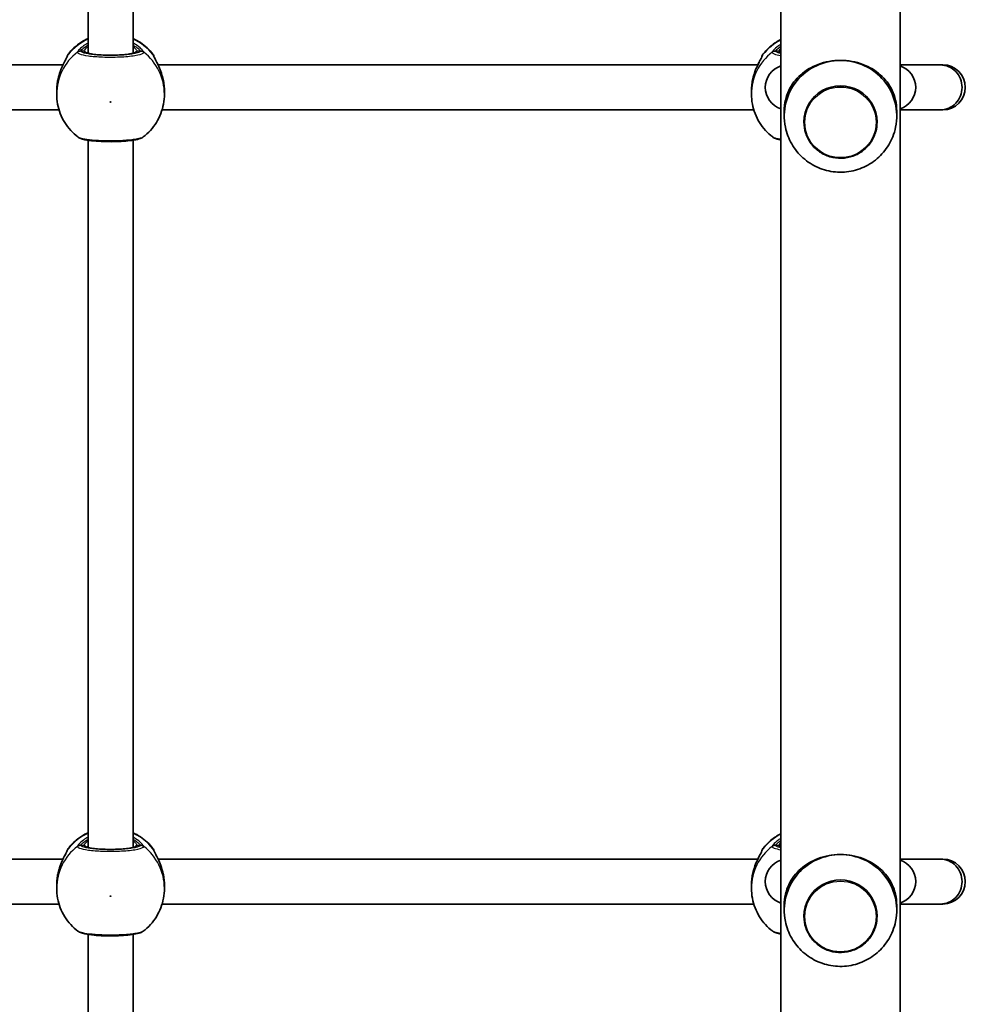
# Model space of a CAD drawing. Units: millimetres. Extents: x -6053 to 6263, y -4598 to 4895.
# Drawn here: x 730 to 1066, y -537 to -187 of the extents above; entities that cross this region are included whole.
import ezdxf

# ---------------------------------------------------------------- set-up
doc = ezdxf.new("R2010")
doc.units = ezdxf.units.MM
doc.layers.add('Widoczne (ISO)', color=7, linetype='Continuous', lineweight=35)
doc.layers.add('Widoczne wąskie (ISO)', color=7, linetype='Continuous', lineweight=25)

msp = doc.modelspace()

# ---------------------------------------------------------------- linework, layer by layer
at = {"layer": 'Widoczne (ISO)'}
for p, q in [((1000.76, -1397.72), (1000.76, 30.12)), ((1043.16, -1353.13), (1043.16, -17.58)), ((754.46, -199.38), (754.46, -49.84)), ((770.46, -199.38), (770.46, -49.84)), ((745.57, -203.49), (532.35, -203.49)), ((992.57, -203.49), (779.35, -203.49)), ((1057.4, -203.49), (1043.16, -203.49)), ((1058.34, -203.49), (1057.4, -203.49)), ((743.31, -213.89), (743.31, -212.89)), ((781.61, -213.89), (781.61, -212.89)), ((990.31, -213.89), (990.31, -212.89)), ((744.15, -219.49), (533.77, -219.49)), ((991.15, -219.49), (780.77, -219.49)), ((1001.96, -221.69), (1001.96, -219.95)), ((1041.96, -221.69), (1041.96, -219.95)), ((1043.16, -219.49), (1057.4, -219.49)), ((1057.4, -219.49), (1058.34, -219.49)), ((1008.96, -223.81), (1008.96, -223.81)), ((1034.96, -223.81), (1034.96, -223.81)), ((754.46, -481.72), (754.46, -230.29)), ((770.46, -481.72), (770.46, -230.29)), ((745.57, -485.84), (532.35, -485.84)), ((992.57, -485.84), (779.35, -485.84)), ((1057.4, -485.84), (1043.16, -485.84)), ((1058.34, -485.84), (1057.4, -485.84)), ((743.31, -496.24), (743.31, -495.24)), ((781.61, -496.24), (781.61, -495.24)), ((990.31, -496.24), (990.31, -495.24)), ((744.15, -501.84), (533.77, -501.84)), ((991.15, -501.84), (780.77, -501.84)), ((1001.96, -504.04), (1001.96, -502.29)), ((1041.96, -504.04), (1041.96, -502.29)), ((1043.16, -501.84), (1057.4, -501.84)), ((1057.4, -501.84), (1058.34, -501.84)), ((1008.96, -506.15), (1008.96, -506.16)), ((1034.96, -506.15), (1034.96, -506.16)), ((754.46, -764.07), (754.46, -512.63)), ((770.46, -764.07), (770.46, -512.63))]:
    msp.add_line(p, q, dxfattribs=at)
for centre, radius, start, end in [((748.96, -200.95), 2, 141.9194, 173.6342), ((775.96, -200.95), 2, 6.3657, 38.0806), ((995.96, -200.95), 2, 141.9194, 173.6342), ((1003.23, -211.49), 8, 107.9315, 252.0685), ((1040.7, -211.49), 8, 287.9315, 72.0685), ((1058.34, -211.49), 8, 270, 90), ((748.96, -483.3), 2, 141.9194, 173.6342), ((775.96, -483.3), 2, 6.3657, 38.0806), ((995.96, -483.3), 2, 141.9194, 173.6342), ((1003.23, -493.84), 8, 107.9315, 252.0685), ((1040.7, -493.84), 8, 287.9315, 72.0685), ((1058.34, -493.84), 8, 270, 90)]:
    msp.add_arc(centre, radius, start, end, dxfattribs=at)
for centre, major_axis, ratio, start_param, end_param in [((1021.96, -221.69), (-20, 0), 0.990685, 4.712389, 6.483376), ((1021.96, -221.69), (20, 0), 0.990685, 6.082994, 7.853982), ((749.05, -211.75), (0.28, 9.32), 0.60648, 1.318857, 1.339195), ((775.87, -211.75), (-0.28, 9.32), 0.60648, 4.94399, 4.964328), ((996.05, -211.75), (0.28, 9.32), 0.60648, 1.318857, 1.339195), ((1021.96, -223.81), (13, 0), 0.990685, 0, 3.141593), ((1021.96, -504.04), (-20, 0), 0.990685, 4.712389, 6.483376), ((1021.96, -504.04), (20, 0), 0.990685, 6.082994, 7.853982), ((749.05, -494.09), (0.28, 9.32), 0.60648, 1.318857, 1.339195), ((775.87, -494.09), (-0.28, 9.32), 0.60648, 4.94399, 4.964328), ((996.05, -494.09), (0.28, 9.32), 0.60648, 1.318857, 1.339195), ((1021.96, -506.15), (13, 0), 0.990685, 0, 3.141593)]:
    msp.add_ellipse(centre, major_axis=major_axis, ratio=ratio, start_param=start_param, end_param=end_param, dxfattribs=at)
for points, knots in [([(754.46, -194.13), (752.95, -194.83), (751.52, -195.72), (749.19, -197.66), (748.23, -198.64), (747.39, -199.72)], [5.1474961, 5.1474961, 5.1474961, 5.1474961, 5.4105017, 5.4105017, 5.6238574, 5.6238574, 5.6238574, 5.6238574]), ([(777.54, -199.72), (776.28, -198.11), (774.76, -196.71), (772.24, -195.03), (771.37, -194.55), (770.46, -194.13)], [3.8009206, 3.8009206, 3.8009206, 3.8009206, 4.1200663, 4.1200663, 4.2772819, 4.2772819, 4.2772819, 4.2772819]), ([(1000.76, -194.47), (999.51, -195.11), (998.32, -195.89), (996.19, -197.66), (995.23, -198.64), (994.39, -199.72)], [5.1883915, 5.1883915, 5.1883915, 5.1883915, 5.4105017, 5.4105017, 5.6238574, 5.6238574, 5.6238574, 5.6238574]), ([(753.74, -199.12), (753.74, -199.12), (753.77, -199.14), (753.92, -199.21), (754.11, -199.28), (754.7, -199.44), (755.16, -199.54), (756.33, -199.72), (757.06, -199.81), (758.7, -199.94), (759.62, -199.99), (761.53, -200.05), (762.52, -200.06), (764.47, -200.03), (765.43, -199.99), (767.2, -199.87), (768.02, -199.79), (769.41, -199.6), (769.99, -199.5), (770.81, -199.29), (771.08, -199.18), (771.18, -199.13), (771.19, -199.12), (771.19, -199.12)], [0.204853, 0.204853, 0.204853, 0.204853, 0.302839, 0.302839, 0.492652, 0.492652, 0.756234, 0.756234, 1.055825, 1.055825, 1.366986, 1.366986, 1.681635, 1.681635, 1.99664, 1.99664, 2.309285, 2.309285, 2.6133, 2.6133, 2.884841, 2.884841, 2.93674, 2.93674, 2.93674, 2.93674]), ([(743.65, -209.26), (743.82, -208.33), (744.06, -207.41), (744.63, -205.69), (744.95, -204.87), (745.61, -203.4), (745.94, -202.75), (746.49, -201.68), (746.72, -201.26), (746.91, -200.87), (746.95, -200.78), (747, -200.68), (747.01, -200.64), (747.02, -200.63), (747.02, -200.63), (747.02, -200.63)], [2.165187, 2.165187, 2.165187, 2.165187, 2.422838, 2.422838, 2.680489, 2.680489, 2.93814, 2.93814, 3.181422, 3.181422, 3.27056, 3.27056, 3.339004, 3.339004, 3.353352, 3.353352, 3.353352, 3.353352]), ([(777.91, -200.63), (777.91, -200.63), (777.92, -200.67), (777.99, -200.82), (778.07, -200.98), (778.31, -201.45), (778.5, -201.8), (778.99, -202.74), (779.3, -203.36), (779.94, -204.78), (780.26, -205.59), (780.83, -207.31), (781.07, -208.22), (781.26, -209.18), (781.27, -209.22), (781.27, -209.26)], [0.10009, 0.10009, 0.10009, 0.10009, 0.184747, 0.184747, 0.322646, 0.322646, 0.51868, 0.51868, 0.762652, 0.762652, 1.020303, 1.020303, 1.277954, 1.277954, 1.288255, 1.288255, 1.288255, 1.288255]), ([(990.65, -209.26), (990.82, -208.33), (991.06, -207.41), (991.63, -205.69), (991.95, -204.87), (992.61, -203.4), (992.94, -202.75), (993.49, -201.68), (993.72, -201.26), (993.91, -200.87), (993.95, -200.78), (994, -200.68), (994.01, -200.64), (994.02, -200.63), (994.02, -200.63), (994.02, -200.63)], [2.165187, 2.165187, 2.165187, 2.165187, 2.422838, 2.422838, 2.680489, 2.680489, 2.93814, 2.93814, 3.181422, 3.181422, 3.27056, 3.27056, 3.339004, 3.339004, 3.353352, 3.353352, 3.353352, 3.353352]), ([(1001.96, -219.95), (1001.96, -218.49), (1002.12, -217.2), (1002.66, -214.78), (1003.05, -213.66), (1004.06, -211.52), (1004.68, -210.51), (1006.11, -208.63), (1006.93, -207.76), (1008.64, -206.26), (1009.58, -205.57), (1011.67, -204.32), (1012.82, -203.76), (1015.27, -202.84), (1016.57, -202.48), (1019.24, -202), (1020.61, -201.88), (1021.96, -201.88)], [0, 0, 0, 0, 0.439765, 0.439765, 0.87953, 0.87953, 1.319295, 1.319295, 1.759059, 1.759059, 2.164352, 2.164352, 2.569646, 2.569646, 2.974939, 2.974939, 3.380232, 3.380232, 3.380232, 3.380232]), ([(1021.96, -201.88), (1023.31, -201.88), (1024.68, -202), (1027.35, -202.48), (1028.66, -202.84), (1031.1, -203.76), (1032.25, -204.32), (1034.34, -205.57), (1035.28, -206.26), (1037, -207.76), (1037.81, -208.63), (1039.25, -210.51), (1039.87, -211.52), (1040.87, -213.66), (1041.26, -214.78), (1041.81, -217.2), (1041.96, -218.49), (1041.96, -219.95)], [3.380232, 3.380232, 3.380232, 3.380232, 3.785525, 3.785525, 4.190818, 4.190818, 4.596111, 4.596111, 5.001404, 5.001404, 5.441169, 5.441169, 5.880934, 5.880934, 6.320699, 6.320699, 6.760464, 6.760464, 6.760464, 6.760464]), ([(1057.4, -219.49), (1057.42, -219.49), (1057.44, -219.49), (1058.48, -219.49), (1059.5, -219.27), (1061.38, -218.45), (1062.22, -217.86), (1063.64, -216.37), (1064.21, -215.5), (1064.98, -213.57), (1065.17, -212.54), (1065.17, -210.45), (1064.98, -209.42), (1064.21, -207.49), (1063.64, -206.62), (1062.22, -205.13), (1061.38, -204.54), (1059.5, -203.72), (1058.48, -203.5), (1057.44, -203.49), (1057.42, -203.49), (1057.4, -203.49)], [-0.005567, -0.005567, -0.005567, -0.005567, 0, 0, 0.317631, 0.317631, 0.630171, 0.630171, 0.942668, 0.942668, 1.255145, 1.255145, 1.567622, 1.567622, 1.880119, 1.880119, 2.192659, 2.192659, 2.51029, 2.51029, 2.515857, 2.515857, 2.515857, 2.515857]), ([(743.31, -212.89), (743.31, -212.66), (743.32, -212.43), (743.33, -211.97), (743.35, -211.73), (743.38, -211.27), (743.4, -211.04), (743.45, -210.58), (743.48, -210.35), (743.54, -209.89), (743.58, -209.67), (743.62, -209.44)], [6.0862698, 6.0862698, 6.0862698, 6.0862698, 6.1525228, 6.1525228, 6.2187757, 6.2187757, 6.2850287, 6.2850287, 6.3512817, 6.3512817, 6.4175347, 6.4175347, 6.4175347, 6.4175347]), ([(781.31, -209.44), (781.35, -209.67), (781.38, -209.89), (781.45, -210.35), (781.47, -210.58), (781.52, -211.04), (781.55, -211.27), (781.58, -211.73), (781.59, -211.97), (781.61, -212.43), (781.61, -212.66), (781.61, -212.89)], [5.754988, 5.754988, 5.754988, 5.754988, 5.8212443, 5.8212443, 5.8875007, 5.8875007, 5.953757, 5.953757, 6.0200134, 6.0200134, 6.0862698, 6.0862698, 6.0862698, 6.0862698]), ([(990.31, -212.89), (990.31, -212.66), (990.32, -212.43), (990.33, -211.97), (990.35, -211.73), (990.38, -211.27), (990.4, -211.04), (990.45, -210.58), (990.48, -210.35), (990.54, -209.89), (990.58, -209.67), (990.62, -209.44)], [6.0862698, 6.0862698, 6.0862698, 6.0862698, 6.1525228, 6.1525228, 6.2187757, 6.2187757, 6.2850287, 6.2850287, 6.3512817, 6.3512817, 6.4175347, 6.4175347, 6.4175347, 6.4175347]), ([(743.31, -213.89), (743.31, -215.07), (743.42, -216.25), (743.86, -218.57), (744.18, -219.71), (745.03, -221.91), (745.56, -222.97), (746.79, -224.96), (747.5, -225.9), (749.07, -227.63), (749.94, -228.42), (750.86, -229.13)], [6.2831853, 6.2831853, 6.2831853, 6.2831853, 6.4661893, 6.4661893, 6.6491933, 6.6491933, 6.8321973, 6.8321973, 7.0152013, 7.0152013, 7.1982053, 7.1982053, 7.1982053, 7.1982053]), ([(774.06, -229.13), (774.99, -228.42), (775.85, -227.63), (777.42, -225.9), (778.13, -224.96), (779.37, -222.97), (779.89, -221.91), (780.74, -219.71), (781.07, -218.57), (781.5, -216.25), (781.61, -215.07), (781.61, -213.89)], [2.2265726, 2.2265726, 2.2265726, 2.2265726, 2.4095766, 2.4095766, 2.5925806, 2.5925806, 2.7755846, 2.7755846, 2.9585886, 2.9585886, 3.1415927, 3.1415927, 3.1415927, 3.1415927]), ([(990.31, -213.89), (990.31, -215.07), (990.42, -216.25), (990.86, -218.57), (991.18, -219.71), (992.03, -221.91), (992.56, -222.97), (993.79, -224.96), (994.5, -225.9), (996.07, -227.63), (996.94, -228.42), (997.86, -229.13)], [6.2831853, 6.2831853, 6.2831853, 6.2831853, 6.4661893, 6.4661893, 6.6491933, 6.6491933, 6.8321973, 6.8321973, 7.0152013, 7.0152013, 7.1982053, 7.1982053, 7.1982053, 7.1982053]), ([(1008.96, -223.81), (1008.96, -225.19), (1009.19, -226.56), (1010.06, -229.17), (1010.7, -230.4), (1012.36, -232.61), (1013.37, -233.58), (1015.64, -235.16), (1016.9, -235.76), (1019.56, -236.55), (1020.95, -236.74), (1023.72, -236.66), (1025.1, -236.39), (1027.71, -235.45), (1028.94, -234.77), (1031.12, -233.07), (1032.06, -232.04), (1033.59, -229.74), (1034.16, -228.47), (1034.81, -226.06), (1034.96, -224.94), (1034.96, -223.81)], [6.283185, 6.283185, 6.283185, 6.283185, 6.602739, 6.602739, 6.922383, 6.922383, 7.242261, 7.242261, 7.562416, 7.562416, 7.882782, 7.882782, 8.203218, 8.203218, 8.523555, 8.523555, 8.843662, 8.843662, 9.16349, 9.16349, 9.424778, 9.424778, 9.424778, 9.424778]), ([(1002.36, -225.63), (1002.79, -227.73), (1003.56, -229.75), (1005.68, -233.45), (1007.04, -235.12), (1010.21, -237.96), (1012.03, -239.13), (1015.93, -240.83), (1018.02, -241.36), (1022.26, -241.75), (1024.41, -241.6), (1028.56, -240.64), (1030.57, -239.82), (1034.22, -237.59), (1035.86, -236.18), (1038.62, -232.9), (1039.74, -231.04), (1040.98, -227.94), (1041.32, -226.8), (1041.56, -225.63)], [0.200191, 0.200191, 0.200191, 0.200191, 0.517474, 0.517474, 0.835974, 0.835974, 1.156288, 1.156288, 1.478305, 1.478305, 1.801232, 1.801232, 2.123902, 2.123902, 2.445244, 2.445244, 2.764734, 2.764734, 2.941401, 2.941401, 2.941401, 2.941401]), ([(750.86, -229.13), (751.17, -229.36), (751.44, -229.49), (752.21, -229.81), (752.74, -229.95), (754.26, -230.28), (755.35, -230.43), (757.63, -230.64), (758.79, -230.71), (761.16, -230.79), (762.37, -230.8), (764.76, -230.77), (765.93, -230.72), (768.14, -230.57), (769.17, -230.47), (771.05, -230.21), (771.87, -230.05), (773.08, -229.68), (773.53, -229.53), (774.06, -229.13)], [0.130185, 0.130185, 0.130185, 0.130185, 0.285872, 0.285872, 0.568009, 0.568009, 0.986339, 0.986339, 1.344219, 1.344219, 1.694793, 1.694793, 2.044712, 2.044712, 2.398171, 2.398171, 2.771104, 2.771104, 3.044567, 3.044567, 3.044567, 3.044567]), ([(997.86, -229.13), (998.17, -229.36), (998.44, -229.49), (999.21, -229.81), (999.74, -229.95), (1000.49, -230.11), (1000.62, -230.14), (1000.76, -230.17)], [0.1301855, 0.1301855, 0.1301855, 0.1301855, 0.285872, 0.285872, 0.5680087, 0.5680087, 0.6290375, 0.6290375, 0.6290375, 0.6290375]), ([(754.46, -476.48), (752.95, -477.17), (751.52, -478.07), (749.19, -480.01), (748.23, -480.99), (747.39, -482.06)], [5.1474961, 5.1474961, 5.1474961, 5.1474961, 5.4105017, 5.4105017, 5.6238574, 5.6238574, 5.6238574, 5.6238574]), ([(777.54, -482.06), (776.28, -480.46), (774.76, -479.06), (772.24, -477.38), (771.37, -476.89), (770.46, -476.48)], [3.8009206, 3.8009206, 3.8009206, 3.8009206, 4.1200663, 4.1200663, 4.2772819, 4.2772819, 4.2772819, 4.2772819]), ([(1000.76, -476.82), (999.51, -477.46), (998.32, -478.24), (996.19, -480.01), (995.23, -480.99), (994.39, -482.06)], [5.1883915, 5.1883915, 5.1883915, 5.1883915, 5.4105017, 5.4105017, 5.6238574, 5.6238574, 5.6238574, 5.6238574]), ([(743.65, -491.6), (743.82, -490.67), (744.06, -489.76), (744.63, -488.03), (744.95, -487.22), (745.61, -485.75), (745.94, -485.09), (746.49, -484.03), (746.72, -483.61), (746.91, -483.22), (746.95, -483.13), (747, -483.02), (747.01, -482.99), (747.02, -482.98), (747.02, -482.97), (747.02, -482.97)], [2.165187, 2.165187, 2.165187, 2.165187, 2.422838, 2.422838, 2.680489, 2.680489, 2.93814, 2.93814, 3.181422, 3.181422, 3.27056, 3.27056, 3.339004, 3.339004, 3.353352, 3.353352, 3.353352, 3.353352]), ([(753.74, -481.47), (753.74, -481.47), (753.77, -481.49), (753.92, -481.56), (754.11, -481.63), (754.7, -481.79), (755.16, -481.88), (756.33, -482.07), (757.06, -482.15), (758.7, -482.29), (759.62, -482.34), (761.53, -482.4), (762.52, -482.4), (764.47, -482.37), (765.43, -482.33), (767.2, -482.21), (768.02, -482.14), (769.41, -481.95), (769.99, -481.84), (770.81, -481.64), (771.08, -481.53), (771.18, -481.47), (771.19, -481.47), (771.19, -481.47)], [6.488038, 6.488038, 6.488038, 6.488038, 6.586025, 6.586025, 6.775837, 6.775837, 7.039419, 7.039419, 7.33901, 7.33901, 7.650171, 7.650171, 7.96482, 7.96482, 8.279825, 8.279825, 8.59247, 8.59247, 8.896485, 8.896485, 9.168027, 9.168027, 9.219925, 9.219925, 9.219925, 9.219925]), ([(777.91, -482.97), (777.91, -482.97), (777.92, -483.01), (777.99, -483.17), (778.07, -483.32), (778.31, -483.79), (778.5, -484.15), (778.99, -485.09), (779.3, -485.7), (779.94, -487.12), (780.26, -487.93), (780.83, -489.65), (781.07, -490.56), (781.26, -491.53), (781.27, -491.57), (781.27, -491.6)], [0.10009, 0.10009, 0.10009, 0.10009, 0.184747, 0.184747, 0.322646, 0.322646, 0.51868, 0.51868, 0.762652, 0.762652, 1.020303, 1.020303, 1.277954, 1.277954, 1.288255, 1.288255, 1.288255, 1.288255]), ([(990.65, -491.6), (990.82, -490.67), (991.06, -489.76), (991.63, -488.03), (991.95, -487.22), (992.61, -485.75), (992.94, -485.09), (993.49, -484.03), (993.72, -483.61), (993.91, -483.22), (993.95, -483.13), (994, -483.02), (994.01, -482.99), (994.02, -482.98), (994.02, -482.97), (994.02, -482.97)], [2.165187, 2.165187, 2.165187, 2.165187, 2.422838, 2.422838, 2.680489, 2.680489, 2.93814, 2.93814, 3.181422, 3.181422, 3.27056, 3.27056, 3.339004, 3.339004, 3.353352, 3.353352, 3.353352, 3.353352]), ([(1001.96, -502.29), (1001.96, -500.84), (1002.12, -499.54), (1002.66, -497.13), (1003.05, -496), (1004.06, -493.87), (1004.68, -492.86), (1006.11, -490.98), (1006.93, -490.11), (1008.64, -488.61), (1009.58, -487.91), (1011.67, -486.66), (1012.82, -486.1), (1015.27, -485.19), (1016.57, -484.83), (1019.24, -484.35), (1020.61, -484.23), (1021.96, -484.23)], [0, 0, 0, 0, 0.439765, 0.439765, 0.87953, 0.87953, 1.319295, 1.319295, 1.759059, 1.759059, 2.164352, 2.164352, 2.569646, 2.569646, 2.974939, 2.974939, 3.380232, 3.380232, 3.380232, 3.380232]), ([(1021.96, -484.23), (1023.31, -484.23), (1024.68, -484.35), (1027.35, -484.83), (1028.66, -485.19), (1031.1, -486.1), (1032.25, -486.66), (1034.34, -487.91), (1035.28, -488.61), (1037, -490.11), (1037.81, -490.98), (1039.25, -492.86), (1039.87, -493.87), (1040.87, -496), (1041.26, -497.13), (1041.81, -499.54), (1041.96, -500.84), (1041.96, -502.29)], [3.380232, 3.380232, 3.380232, 3.380232, 3.785525, 3.785525, 4.190818, 4.190818, 4.596111, 4.596111, 5.001404, 5.001404, 5.441169, 5.441169, 5.880934, 5.880934, 6.320699, 6.320699, 6.760464, 6.760464, 6.760464, 6.760464]), ([(1057.4, -501.84), (1057.42, -501.84), (1057.44, -501.84), (1058.48, -501.83), (1059.5, -501.62), (1061.38, -500.79), (1062.22, -500.2), (1063.65, -498.72), (1064.21, -497.84), (1064.98, -495.91), (1065.18, -494.88), (1065.18, -492.8), (1064.98, -491.77), (1064.21, -489.84), (1063.65, -488.96), (1062.22, -487.48), (1061.38, -486.89), (1059.5, -486.06), (1058.48, -485.85), (1057.44, -485.84), (1057.42, -485.84), (1057.4, -485.84)], [-0.005397, -0.005397, -0.005397, -0.005397, 0, 0, 0.317821, 0.317821, 0.630364, 0.630364, 0.942859, 0.942859, 1.255331, 1.255331, 1.567803, 1.567803, 1.880297, 1.880297, 2.19284, 2.19284, 2.510662, 2.510662, 2.516059, 2.516059, 2.516059, 2.516059]), ([(743.31, -495.24), (743.31, -495.01), (743.32, -494.77), (743.33, -494.31), (743.35, -494.08), (743.38, -493.61), (743.4, -493.38), (743.45, -492.92), (743.48, -492.69), (743.54, -492.24), (743.58, -492.01), (743.62, -491.79)], [6.0862698, 6.0862698, 6.0862698, 6.0862698, 6.1525228, 6.1525228, 6.2187757, 6.2187757, 6.2850287, 6.2850287, 6.3512817, 6.3512817, 6.4175347, 6.4175347, 6.4175347, 6.4175347]), ([(781.31, -491.79), (781.35, -492.01), (781.38, -492.24), (781.45, -492.69), (781.47, -492.92), (781.52, -493.38), (781.55, -493.61), (781.58, -494.08), (781.59, -494.31), (781.61, -494.77), (781.61, -495.01), (781.61, -495.24)], [5.754988, 5.754988, 5.754988, 5.754988, 5.8212443, 5.8212443, 5.8875007, 5.8875007, 5.953757, 5.953757, 6.0200134, 6.0200134, 6.0862698, 6.0862698, 6.0862698, 6.0862698]), ([(990.31, -495.24), (990.31, -495.01), (990.32, -494.77), (990.33, -494.31), (990.35, -494.08), (990.38, -493.61), (990.4, -493.38), (990.45, -492.92), (990.48, -492.69), (990.54, -492.24), (990.58, -492.01), (990.62, -491.79)], [6.0862698, 6.0862698, 6.0862698, 6.0862698, 6.1525228, 6.1525228, 6.2187757, 6.2187757, 6.2850287, 6.2850287, 6.3512817, 6.3512817, 6.4175347, 6.4175347, 6.4175347, 6.4175347]), ([(743.31, -496.24), (743.31, -497.42), (743.42, -498.6), (743.86, -500.92), (744.18, -502.06), (745.03, -504.25), (745.56, -505.31), (746.79, -507.31), (747.5, -508.25), (749.07, -509.98), (749.94, -510.77), (750.86, -511.48)], [6.2831853, 6.2831853, 6.2831853, 6.2831853, 6.4661893, 6.4661893, 6.6491933, 6.6491933, 6.8321973, 6.8321973, 7.0152013, 7.0152013, 7.1982053, 7.1982053, 7.1982053, 7.1982053]), ([(774.06, -511.48), (774.99, -510.77), (775.85, -509.98), (777.42, -508.25), (778.13, -507.31), (779.37, -505.31), (779.89, -504.25), (780.74, -502.06), (781.07, -500.92), (781.5, -498.6), (781.61, -497.42), (781.61, -496.24)], [2.2265726, 2.2265726, 2.2265726, 2.2265726, 2.4095766, 2.4095766, 2.5925806, 2.5925806, 2.7755846, 2.7755846, 2.9585886, 2.9585886, 3.1415927, 3.1415927, 3.1415927, 3.1415927]), ([(990.31, -496.24), (990.31, -497.42), (990.42, -498.6), (990.86, -500.92), (991.18, -502.06), (992.03, -504.25), (992.56, -505.31), (993.79, -507.31), (994.5, -508.25), (996.07, -509.98), (996.94, -510.77), (997.86, -511.48)], [6.2831853, 6.2831853, 6.2831853, 6.2831853, 6.4661893, 6.4661893, 6.6491933, 6.6491933, 6.8321973, 6.8321973, 7.0152013, 7.0152013, 7.1982053, 7.1982053, 7.1982053, 7.1982053]), ([(1008.96, -506.16), (1008.96, -507.53), (1009.19, -508.91), (1010.06, -511.51), (1010.7, -512.75), (1012.36, -514.95), (1013.37, -515.92), (1015.64, -517.5), (1016.9, -518.11), (1019.56, -518.9), (1020.95, -519.08), (1023.72, -519), (1025.1, -518.74), (1027.71, -517.8), (1028.94, -517.12), (1031.12, -515.41), (1032.06, -514.39), (1033.59, -512.09), (1034.16, -510.82), (1034.81, -508.4), (1034.96, -507.28), (1034.96, -506.16)], [6.283185, 6.283185, 6.283185, 6.283185, 6.602739, 6.602739, 6.922383, 6.922383, 7.242261, 7.242261, 7.562416, 7.562416, 7.882782, 7.882782, 8.203218, 8.203218, 8.523555, 8.523555, 8.843662, 8.843662, 9.16349, 9.16349, 9.424778, 9.424778, 9.424778, 9.424778]), ([(1002.36, -507.98), (1002.79, -510.07), (1003.56, -512.1), (1005.68, -515.79), (1007.04, -517.47), (1010.21, -520.31), (1012.03, -521.47), (1015.93, -523.17), (1018.02, -523.71), (1022.26, -524.1), (1024.41, -523.95), (1028.56, -522.98), (1030.57, -522.16), (1034.22, -519.93), (1035.86, -518.52), (1038.62, -515.25), (1039.74, -513.39), (1040.98, -510.29), (1041.32, -509.15), (1041.56, -507.98)], [0.200191, 0.200191, 0.200191, 0.200191, 0.517474, 0.517474, 0.835974, 0.835974, 1.156288, 1.156288, 1.478305, 1.478305, 1.801232, 1.801232, 2.123902, 2.123902, 2.445244, 2.445244, 2.764734, 2.764734, 2.941401, 2.941401, 2.941401, 2.941401]), ([(750.86, -511.48), (751.17, -511.71), (751.44, -511.84), (752.21, -512.16), (752.74, -512.3), (754.26, -512.62), (755.35, -512.77), (757.63, -512.99), (758.79, -513.06), (761.16, -513.14), (762.37, -513.15), (764.76, -513.11), (765.93, -513.07), (768.14, -512.92), (769.17, -512.81), (771.05, -512.55), (771.87, -512.39), (773.08, -512.02), (773.53, -511.88), (774.06, -511.48)], [0.130185, 0.130185, 0.130185, 0.130185, 0.285872, 0.285872, 0.568009, 0.568009, 0.986339, 0.986339, 1.344219, 1.344219, 1.694793, 1.694793, 2.044712, 2.044712, 2.398171, 2.398171, 2.771104, 2.771104, 3.044567, 3.044567, 3.044567, 3.044567]), ([(997.86, -511.48), (998.17, -511.71), (998.44, -511.84), (999.21, -512.16), (999.74, -512.3), (1000.49, -512.46), (1000.62, -512.48), (1000.76, -512.51)], [0.1301855, 0.1301855, 0.1301855, 0.1301855, 0.285872, 0.285872, 0.5680087, 0.5680087, 0.6290375, 0.6290375, 0.6290375, 0.6290375])]:
    msp.add_open_spline(points, degree=3, knots=knots, dxfattribs=at)
for points in [[(1000.74, -199.12), (1000.74, -199.12), (1000.75, -199.13), (1000.76, -199.14)], [(1000.74, -481.47), (1000.74, -481.47), (1000.75, -481.47), (1000.76, -481.48)]]:
    msp.add_open_spline(points, degree=3, dxfattribs=at)
at = {"layer": 'Widoczne wąskie (ISO)'}
for p, q in [((752.96, -198.66), (751.91, -198.66)), ((773.02, -198.66), (771.96, -198.66)), ((999.96, -198.66), (998.91, -198.66)), ((752.96, -481.01), (751.91, -481.01)), ((773.02, -481.01), (771.96, -481.01)), ((999.96, -481.01), (998.91, -481.01))]:
    msp.add_line(p, q, dxfattribs=at)
for centre, major_axis, ratio, start_param, end_param in [((762.46, -211.53), (19.15, 0), 0.989119, 2.001769, 2.477192), ((762.46, -211.53), (19.15, 0), 0.989119, 0.664401, 1.139824), ((1009.46, -211.53), (19.15, 0), 0.989119, 2.042392, 2.477192), ((762.46, -213.89), (-19.15, 0), 0.989119, 5.375257, 6.283185), ((751.91, -200.52), (1.9, -0.64), 0.978014, 1.887346, 2.551934), ((751.91, -200.64), (1.82, 0.83), 0.986912, 1.148878, 1.813473), ((752.96, -199.65), (1, 0), 0.989119, 0.507424, 1.570796), ((762.46, -198.66), (-9.5, 0), 0.147119, 0, 3.141593), ((771.96, -199.65), (-1, 0), 0.989119, 4.712389, 5.775761), ((773.02, -200.52), (-1.9, -0.64), 0.978014, 3.731252, 4.395839), ((773.02, -200.64), (-1.82, 0.83), 0.986912, 4.469712, 5.134308), ((762.46, -213.89), (19.15, 0), 0.989119, 0, 0.907928), ((1009.46, -213.89), (-19.15, 0), 0.989119, 5.375257, 6.283185), ((998.91, -200.52), (1.9, -0.64), 0.978014, 1.887346, 2.551934), ((998.91, -200.64), (1.82, 0.83), 0.986912, 1.148878, 1.813473), ((999.96, -199.65), (1, 0), 0.989119, 0.643501, 1.570796), ((1009.46, -198.66), (-9.5, 0), 0.147119, 0, 0.413327), ((748.96, -201.04), (-2, 0), 0.992108, 5.618598, 6.107349), ((748.96, -201.07), (-1.99, 0.2), 0.985545, 5.718161, 6.181109), ((775.96, -201.04), (2, 0), 0.992108, 0.17594, 0.664587), ((775.96, -201.07), (1.99, 0.2), 0.985545, 0.102305, 0.565025), ((995.96, -201.04), (-2, 0), 0.992108, 5.618598, 6.107349), ((995.96, -201.07), (-1.99, 0.2), 0.985545, 5.718161, 6.181109), ((744.6, -209.61), (-0.985, 0.171), 0.19519, 6.256484, 6.283185), ((780.32, -209.61), (0.985, 0.171), 0.19519, 0, 0.026702), ((991.6, -209.61), (-0.985, 0.171), 0.19519, 6.256484, 6.283185), ((1021.96, -223.81), (13, 0), 0.990685, 0, 3.141593), ((762.46, -493.87), (19.15, 0), 0.989119, 2.001769, 2.477192), ((762.46, -493.87), (19.15, 0), 0.989119, 0.664401, 1.139824), ((1009.46, -493.87), (19.15, 0), 0.989119, 2.042392, 2.477192), ((762.46, -496.24), (-19.15, 0), 0.989119, 5.375257, 6.283185), ((748.96, -483.38), (-2, 0), 0.992108, 5.618598, 6.107349), ((748.96, -483.41), (-1.99, 0.2), 0.985545, 5.718161, 6.181109), ((751.91, -482.87), (1.9, -0.64), 0.978014, 1.887346, 2.551934), ((751.91, -482.99), (1.82, 0.83), 0.986912, 1.148878, 1.813473), ((752.96, -482), (1, 0), 0.989119, 0.507424, 1.570796), ((762.46, -481.01), (-9.5, 0), 0.147119, 0, 3.141593), ((771.96, -482), (-1, 0), 0.989119, 4.712389, 5.775761), ((773.02, -482.87), (-1.9, -0.64), 0.978014, 3.731252, 4.395839), ((773.02, -482.99), (-1.82, 0.83), 0.986912, 4.469712, 5.134308), ((762.46, -496.24), (19.15, 0), 0.989119, 0, 0.907928), ((775.96, -483.38), (2, 0), 0.992108, 0.17594, 0.664587), ((775.96, -483.41), (1.99, 0.2), 0.985545, 0.102305, 0.565025), ((1009.46, -496.24), (-19.15, 0), 0.989119, 5.375257, 6.283185), ((995.96, -483.38), (-2, 0), 0.992108, 5.618598, 6.107349), ((995.96, -483.41), (-1.99, 0.2), 0.985545, 5.718161, 6.181109), ((998.91, -482.87), (1.9, -0.64), 0.978014, 1.887346, 2.551934), ((998.91, -482.99), (1.82, 0.83), 0.986912, 1.148878, 1.813473), ((999.96, -482), (1, 0), 0.989119, 0.643501, 1.570796), ((1009.46, -481.01), (-9.5, 0), 0.147119, 0, 0.413327), ((744.6, -491.96), (-0.985, 0.171), 0.19519, 6.256484, 6.283185), ((780.32, -491.96), (0.985, 0.171), 0.19519, 0, 0.026702), ((991.6, -491.96), (-0.985, 0.171), 0.19519, 6.256484, 6.283185), ((1021.96, -506.16), (13, 0), 0.990685, 0, 3.141593)]:
    msp.add_ellipse(centre, major_axis=major_axis, ratio=ratio, start_param=start_param, end_param=end_param, dxfattribs=at)
for centre, major_axis, ratio in [((1021.96, -223.91), (-12.67, 0), 0.990685), ((762.46, -216.69), (0.15, 0), 0.989119), ((1021.96, -506.26), (-12.67, 0), 0.990685), ((762.46, -499.03), (0.15, 0), 0.989119)]:
    msp.add_ellipse(centre, major_axis=major_axis, ratio=ratio, dxfattribs=at)
for points, knots in [([(754.46, -195.73), (753.88, -196.05), (753.35, -196.39), (752.08, -197.31), (751.48, -197.88), (750.88, -198.59), (750.73, -198.81), (750.68, -198.96)], [2.6169954, 2.6169954, 2.6169954, 2.6169954, 2.8233931, 2.8233931, 3.1821449, 3.1821449, 3.4063648, 3.4063648, 3.4063648, 3.4063648]), ([(774.25, -198.96), (774.21, -198.85), (774.12, -198.7), (773.76, -198.23), (773.41, -197.86), (772.37, -196.94), (771.6, -196.37), (770.61, -195.81), (770.54, -195.77), (770.46, -195.73)], [0, 0, 0, 0, 0.165681, 0.165681, 0.4307707, 0.4307707, 0.7633729, 0.7633729, 0.7893694, 0.7893694, 0.7893694, 0.7893694]), ([(750.68, -198.96), (750.67, -198.99), (750.66, -199.01), (750.66, -199.06), (750.67, -199.08), (750.68, -199.1)], [-0.07008301, -0.07008301, -0.07008301, -0.07008301, -0.03504151, -0.03504151, 0, 0, 0, 0]), ([(750.68, -199.1), (750.76, -199.27), (751.01, -199.44), (752.1, -199.86), (753.2, -200.09), (756.03, -200.46), (757.78, -200.6), (761.6, -200.74), (763.69, -200.73), (767.69, -200.57), (769.59, -200.4), (772.59, -199.93), (773.64, -199.63), (774.15, -199.24), (774.21, -199.17), (774.25, -199.1)], [-3.174755, -3.174755, -3.174755, -3.174755, -2.86021, -2.86021, -2.356937, -2.356937, -1.842753, -1.842753, -1.299703, -1.299703, -0.725375, -0.725375, -0.129537, -0.129537, 0, 0, 0, 0]), ([(751.91, -198.66), (751.9, -198.65), (751.9, -198.63), (751.9, -198.6), (751.9, -198.58), (751.91, -198.56)], [0, 0, 0, 0, 0.03504151, 0.03504151, 0.07008301, 0.07008301, 0.07008301, 0.07008301]), ([(751.91, -198.56), (751.96, -198.44), (752.09, -198.26), (752.63, -197.69), (753.17, -197.24), (754.07, -196.67), (754.26, -196.56), (754.46, -196.44)], [-3.4063648, -3.4063648, -3.4063648, -3.4063648, -3.1821449, -3.1821449, -2.8233931, -2.8233931, -2.7335468, -2.7335468, -2.7335468, -2.7335468]), ([(773.02, -198.66), (772.99, -198.73), (772.93, -198.79), (772.47, -199.14), (771.53, -199.41), (768.85, -199.83), (767.15, -199.98), (763.56, -200.12), (761.69, -200.13), (758.27, -200), (756.71, -199.88), (754.17, -199.55), (753.18, -199.35), (752.21, -198.97), (751.98, -198.82), (751.91, -198.66)], [0, 0, 0, 0, 0.129537, 0.129537, 0.725375, 0.725375, 1.299703, 1.299703, 1.842753, 1.842753, 2.356937, 2.356937, 2.86021, 2.86021, 3.174755, 3.174755, 3.174755, 3.174755]), ([(754.46, -196.97), (754.21, -197.18), (753.99, -197.39), (753.26, -198.09), (752.96, -198.48), (752.96, -198.66)], [5.7181762, 5.7181762, 5.7181762, 5.7181762, 5.8665698, 5.8665698, 6.2734397, 6.2734397, 6.2734397, 6.2734397]), ([(770.46, -196.44), (771.01, -196.75), (771.48, -197.06), (772.27, -197.68), (772.58, -197.97), (772.9, -198.35), (772.98, -198.47), (773.02, -198.56)], [-0.672818, -0.672818, -0.672818, -0.672818, -0.4307707, -0.4307707, -0.165681, -0.165681, 0, 0, 0, 0]), ([(771.96, -198.66), (771.96, -198.6), (771.92, -198.51), (771.73, -198.2), (771.52, -197.96), (771.01, -197.46), (770.76, -197.22), (770.46, -196.97)], [12.5468793, 12.5468793, 12.5468793, 12.5468793, 12.6933797, 12.6933797, 12.9277802, 12.9277802, 13.1021428, 13.1021428, 13.1021428, 13.1021428]), ([(773.02, -198.56), (773.02, -198.58), (773.03, -198.6), (773.03, -198.63), (773.02, -198.65), (773.02, -198.66)], [0, 0, 0, 0, 0.03504151, 0.03504151, 0.07008301, 0.07008301, 0.07008301, 0.07008301]), ([(774.25, -199.1), (774.26, -199.08), (774.26, -199.06), (774.26, -199.01), (774.26, -198.99), (774.25, -198.96)], [-0.07008301, -0.07008301, -0.07008301, -0.07008301, -0.03504151, -0.03504151, 0, 0, 0, 0]), ([(997.68, -198.96), (997.67, -198.99), (997.66, -199.01), (997.66, -199.06), (997.67, -199.08), (997.68, -199.1)], [-0.07008301, -0.07008301, -0.07008301, -0.07008301, -0.03504151, -0.03504151, 0, 0, 0, 0]), ([(1000.76, -196.14), (1000.45, -196.33), (1000.16, -196.53), (999.08, -197.31), (998.48, -197.88), (997.88, -198.59), (997.73, -198.81), (997.68, -198.96)], [2.7031277, 2.7031277, 2.7031277, 2.7031277, 2.8233931, 2.8233931, 3.1821449, 3.1821449, 3.4063648, 3.4063648, 3.4063648, 3.4063648]), ([(997.68, -199.1), (997.76, -199.27), (998.01, -199.44), (998.96, -199.8), (999.76, -199.99), (1000.76, -200.15)], [-3.1747553, -3.1747553, -3.1747553, -3.1747553, -2.8602098, -2.8602098, -2.4623876, -2.4623876, -2.4623876, -2.4623876]), ([(998.91, -198.66), (998.9, -198.65), (998.9, -198.63), (998.9, -198.6), (998.9, -198.58), (998.91, -198.56)], [0, 0, 0, 0, 0.03504151, 0.03504151, 0.07008301, 0.07008301, 0.07008301, 0.07008301]), ([(998.91, -198.56), (998.96, -198.44), (999.09, -198.26), (999.61, -197.71), (1000.1, -197.3), (1000.76, -196.87)], [-3.4063648, -3.4063648, -3.4063648, -3.4063648, -3.1821449, -3.1821449, -2.844564, -2.844564, -2.844564, -2.844564]), ([(1000.76, -199.44), (1000.28, -199.34), (999.88, -199.23), (999.21, -198.97), (998.98, -198.82), (998.91, -198.66)], [2.6075621, 2.6075621, 2.6075621, 2.6075621, 2.8602098, 2.8602098, 3.1747553, 3.1747553, 3.1747553, 3.1747553]), ([(743.62, -209.44), (743.62, -209.43), (743.62, -209.43), (743.88, -208), (744.29, -206.62), (745.18, -204.3), (745.64, -203.34), (746.51, -201.66), (746.91, -200.96), (747.29, -200.19), (747.37, -199.98), (747.39, -199.85)], [2.148581, 2.148581, 2.148581, 2.148581, 2.149908, 2.149908, 2.540044, 2.540044, 2.871378, 2.871378, 3.229571, 3.229571, 3.453442, 3.453442, 3.453442, 3.453442]), ([(747.39, -199.85), (747.39, -199.84), (747.39, -199.84), (747.39, -199.82), (747.39, -199.82), (747.39, -199.81)], [-0.02300051, -0.02300051, -0.02300051, -0.02300051, -0.01150026, -0.01150026, 0, 0, 0, 0]), ([(777.54, -199.81), (777.54, -199.82), (777.54, -199.82), (777.54, -199.84), (777.54, -199.84), (777.54, -199.85)], [-0.02300051, -0.02300051, -0.02300051, -0.02300051, -0.01150026, -0.01150026, 0, 0, 0, 0]), ([(777.54, -199.85), (777.55, -199.94), (777.6, -200.08), (777.81, -200.57), (778.04, -200.98), (778.68, -202.17), (779.13, -203.01), (779.95, -204.81), (780.32, -205.73), (780.91, -207.59), (781.14, -208.5), (781.31, -209.44)], [0, 0, 0, 0, 0.164774, 0.164774, 0.428412, 0.428412, 0.76194, 0.76194, 1.048751, 1.048751, 1.304861, 1.304861, 1.304861, 1.304861]), ([(990.62, -209.44), (990.62, -209.43), (990.62, -209.43), (990.88, -208), (991.29, -206.62), (992.18, -204.3), (992.64, -203.34), (993.51, -201.66), (993.91, -200.96), (994.29, -200.19), (994.37, -199.98), (994.39, -199.85)], [2.148581, 2.148581, 2.148581, 2.148581, 2.149908, 2.149908, 2.540044, 2.540044, 2.871378, 2.871378, 3.229571, 3.229571, 3.453442, 3.453442, 3.453442, 3.453442]), ([(994.39, -199.85), (994.39, -199.84), (994.39, -199.84), (994.39, -199.82), (994.39, -199.82), (994.39, -199.81)], [-0.02300051, -0.02300051, -0.02300051, -0.02300051, -0.01150026, -0.01150026, 0, 0, 0, 0]), ([(743.31, -212.89), (743.31, -212.32), (743.34, -211.75), (743.44, -210.59), (743.52, -210.01), (743.62, -209.44)], [6.0862698, 6.0862698, 6.0862698, 6.0862698, 6.249703, 6.249703, 6.4175347, 6.4175347, 6.4175347, 6.4175347]), ([(990.31, -212.89), (990.31, -212.32), (990.34, -211.75), (990.44, -210.59), (990.52, -210.01), (990.62, -209.44)], [6.0862698, 6.0862698, 6.0862698, 6.0862698, 6.249703, 6.249703, 6.4175347, 6.4175347, 6.4175347, 6.4175347]), ([(774.06, -229.13), (774.06, -229.13), (774.05, -229.14), (773.62, -229.46), (772.56, -229.76), (769.71, -230.2), (768.02, -230.35), (764.4, -230.53), (762.48, -230.55), (758.95, -230.47), (757.33, -230.38), (754.58, -230.11), (753.43, -229.94), (751.88, -229.59), (751.38, -229.43), (750.98, -229.21), (750.92, -229.17), (750.86, -229.13)], [-3.044567, -3.044567, -3.044567, -3.044567, -3.038238, -3.038238, -2.446576, -2.446576, -1.925821, -1.925821, -1.422771, -1.422771, -0.96552, -0.96552, -0.5364, -0.5364, -0.206308, -0.206308, -0.130185, -0.130185, -0.130185, -0.130185]), ([(1000.76, -229.97), (1000.32, -229.9), (999.91, -229.83), (998.88, -229.59), (998.38, -229.43), (997.98, -229.21), (997.92, -229.17), (997.86, -229.13)], [-0.7123677, -0.7123677, -0.7123677, -0.7123677, -0.5364001, -0.5364001, -0.2063077, -0.2063077, -0.1301855, -0.1301855, -0.1301855, -0.1301855]), ([(754.46, -478.07), (753.88, -478.39), (753.35, -478.73), (752.08, -479.66), (751.48, -480.23), (750.88, -480.94), (750.73, -481.16), (750.68, -481.31)], [2.6169954, 2.6169954, 2.6169954, 2.6169954, 2.8233931, 2.8233931, 3.1821449, 3.1821449, 3.4063648, 3.4063648, 3.4063648, 3.4063648]), ([(751.91, -480.91), (751.96, -480.78), (752.09, -480.6), (752.63, -480.04), (753.17, -479.59), (754.07, -479.02), (754.26, -478.9), (754.46, -478.79)], [-3.4063648, -3.4063648, -3.4063648, -3.4063648, -3.1821449, -3.1821449, -2.8233931, -2.8233931, -2.7335468, -2.7335468, -2.7335468, -2.7335468]), ([(754.46, -479.32), (754.21, -479.53), (753.99, -479.73), (753.26, -480.43), (752.96, -480.83), (752.96, -481.01)], [5.7181762, 5.7181762, 5.7181762, 5.7181762, 5.8665698, 5.8665698, 6.2734397, 6.2734397, 6.2734397, 6.2734397]), ([(774.25, -481.31), (774.21, -481.19), (774.12, -481.05), (773.76, -480.58), (773.41, -480.21), (772.37, -479.29), (771.6, -478.72), (770.61, -478.15), (770.54, -478.11), (770.46, -478.07)], [0, 0, 0, 0, 0.165681, 0.165681, 0.4307707, 0.4307707, 0.7633729, 0.7633729, 0.7893694, 0.7893694, 0.7893694, 0.7893694]), ([(770.46, -478.79), (771.01, -479.09), (771.48, -479.41), (772.27, -480.02), (772.58, -480.32), (772.9, -480.69), (772.98, -480.81), (773.02, -480.91)], [-0.672818, -0.672818, -0.672818, -0.672818, -0.4307707, -0.4307707, -0.165681, -0.165681, 0, 0, 0, 0]), ([(771.96, -481.01), (771.96, -480.94), (771.92, -480.85), (771.73, -480.55), (771.52, -480.3), (771.01, -479.8), (770.76, -479.57), (770.46, -479.32)], [12.5468793, 12.5468793, 12.5468793, 12.5468793, 12.6933797, 12.6933797, 12.9277802, 12.9277802, 13.1021428, 13.1021428, 13.1021428, 13.1021428]), ([(1000.76, -478.48), (1000.45, -478.68), (1000.16, -478.87), (999.08, -479.66), (998.48, -480.23), (997.88, -480.94), (997.73, -481.16), (997.68, -481.31)], [2.7031277, 2.7031277, 2.7031277, 2.7031277, 2.8233931, 2.8233931, 3.1821449, 3.1821449, 3.4063648, 3.4063648, 3.4063648, 3.4063648]), ([(998.91, -480.91), (998.96, -480.78), (999.09, -480.6), (999.61, -480.06), (1000.1, -479.64), (1000.76, -479.21)], [-3.4063648, -3.4063648, -3.4063648, -3.4063648, -3.1821449, -3.1821449, -2.844564, -2.844564, -2.844564, -2.844564]), ([(743.62, -491.78), (743.62, -491.78), (743.62, -491.77), (743.88, -490.35), (744.29, -488.96), (745.18, -486.65), (745.64, -485.68), (746.51, -484), (746.91, -483.31), (747.29, -482.54), (747.37, -482.32), (747.39, -482.19)], [2.148581, 2.148581, 2.148581, 2.148581, 2.149908, 2.149908, 2.540044, 2.540044, 2.871378, 2.871378, 3.229571, 3.229571, 3.453442, 3.453442, 3.453442, 3.453442]), ([(747.39, -482.19), (747.39, -482.19), (747.39, -482.18), (747.39, -482.17), (747.39, -482.16), (747.39, -482.16)], [-0.02300051, -0.02300051, -0.02300051, -0.02300051, -0.01150026, -0.01150026, 0, 0, 0, 0]), ([(750.68, -481.31), (750.67, -481.33), (750.66, -481.36), (750.66, -481.4), (750.67, -481.42), (750.68, -481.44)], [-0.07008301, -0.07008301, -0.07008301, -0.07008301, -0.03504151, -0.03504151, 0, 0, 0, 0]), ([(750.68, -481.44), (750.76, -481.61), (751.01, -481.78), (752.1, -482.2), (753.2, -482.44), (756.03, -482.81), (757.78, -482.94), (761.6, -483.08), (763.69, -483.08), (767.69, -482.91), (769.59, -482.74), (772.59, -482.28), (773.64, -481.97), (774.15, -481.58), (774.21, -481.51), (774.25, -481.44)], [-3.174755, -3.174755, -3.174755, -3.174755, -2.86021, -2.86021, -2.356937, -2.356937, -1.842753, -1.842753, -1.299703, -1.299703, -0.725375, -0.725375, -0.129537, -0.129537, 0, 0, 0, 0]), ([(751.91, -481.01), (751.9, -480.99), (751.9, -480.98), (751.9, -480.94), (751.9, -480.93), (751.91, -480.91)], [0, 0, 0, 0, 0.03504151, 0.03504151, 0.07008301, 0.07008301, 0.07008301, 0.07008301]), ([(773.02, -481.01), (772.99, -481.07), (772.93, -481.14), (772.47, -481.49), (771.53, -481.76), (768.85, -482.17), (767.15, -482.32), (763.56, -482.47), (761.69, -482.47), (758.27, -482.35), (756.71, -482.23), (754.17, -481.9), (753.18, -481.69), (752.21, -481.32), (751.98, -481.16), (751.91, -481.01)], [0, 0, 0, 0, 0.129537, 0.129537, 0.725375, 0.725375, 1.299703, 1.299703, 1.842753, 1.842753, 2.356937, 2.356937, 2.86021, 2.86021, 3.174755, 3.174755, 3.174755, 3.174755]), ([(773.02, -480.91), (773.02, -480.93), (773.03, -480.94), (773.03, -480.98), (773.02, -480.99), (773.02, -481.01)], [0, 0, 0, 0, 0.03504151, 0.03504151, 0.07008301, 0.07008301, 0.07008301, 0.07008301]), ([(774.25, -481.44), (774.26, -481.42), (774.26, -481.4), (774.26, -481.36), (774.26, -481.33), (774.25, -481.31)], [-0.07008301, -0.07008301, -0.07008301, -0.07008301, -0.03504151, -0.03504151, 0, 0, 0, 0]), ([(777.54, -482.16), (777.54, -482.16), (777.54, -482.17), (777.54, -482.18), (777.54, -482.19), (777.54, -482.19)], [-0.02300051, -0.02300051, -0.02300051, -0.02300051, -0.01150026, -0.01150026, 0, 0, 0, 0]), ([(777.54, -482.19), (777.55, -482.29), (777.6, -482.43), (777.81, -482.91), (778.04, -483.33), (778.68, -484.52), (779.13, -485.35), (779.95, -487.15), (780.32, -488.08), (780.91, -489.93), (781.14, -490.85), (781.31, -491.78)], [0, 0, 0, 0, 0.164774, 0.164774, 0.428412, 0.428412, 0.76194, 0.76194, 1.048751, 1.048751, 1.304861, 1.304861, 1.304861, 1.304861]), ([(990.62, -491.78), (990.62, -491.78), (990.62, -491.77), (990.88, -490.35), (991.29, -488.96), (992.18, -486.65), (992.64, -485.68), (993.51, -484), (993.91, -483.31), (994.29, -482.54), (994.37, -482.32), (994.39, -482.19)], [2.148581, 2.148581, 2.148581, 2.148581, 2.149908, 2.149908, 2.540044, 2.540044, 2.871378, 2.871378, 3.229571, 3.229571, 3.453442, 3.453442, 3.453442, 3.453442]), ([(994.39, -482.19), (994.39, -482.19), (994.39, -482.18), (994.39, -482.17), (994.39, -482.16), (994.39, -482.16)], [-0.02300051, -0.02300051, -0.02300051, -0.02300051, -0.01150026, -0.01150026, 0, 0, 0, 0]), ([(997.68, -481.31), (997.67, -481.33), (997.66, -481.36), (997.66, -481.4), (997.67, -481.42), (997.68, -481.44)], [-0.07008301, -0.07008301, -0.07008301, -0.07008301, -0.03504151, -0.03504151, 0, 0, 0, 0]), ([(997.68, -481.44), (997.76, -481.61), (998.01, -481.78), (998.96, -482.15), (999.76, -482.34), (1000.76, -482.5)], [-3.1747553, -3.1747553, -3.1747553, -3.1747553, -2.8602098, -2.8602098, -2.4623876, -2.4623876, -2.4623876, -2.4623876]), ([(998.91, -481.01), (998.9, -480.99), (998.9, -480.98), (998.9, -480.94), (998.9, -480.93), (998.91, -480.91)], [0, 0, 0, 0, 0.03504151, 0.03504151, 0.07008301, 0.07008301, 0.07008301, 0.07008301]), ([(1000.76, -481.79), (1000.28, -481.69), (999.88, -481.58), (999.21, -481.32), (998.98, -481.16), (998.91, -481.01)], [2.6075621, 2.6075621, 2.6075621, 2.6075621, 2.8602098, 2.8602098, 3.1747553, 3.1747553, 3.1747553, 3.1747553]), ([(743.31, -495.24), (743.31, -494.67), (743.34, -494.09), (743.44, -492.93), (743.52, -492.35), (743.62, -491.78)], [6.0862698, 6.0862698, 6.0862698, 6.0862698, 6.249703, 6.249703, 6.4175347, 6.4175347, 6.4175347, 6.4175347]), ([(990.31, -495.24), (990.31, -494.67), (990.34, -494.09), (990.44, -492.93), (990.52, -492.35), (990.62, -491.78)], [6.0862698, 6.0862698, 6.0862698, 6.0862698, 6.249703, 6.249703, 6.4175347, 6.4175347, 6.4175347, 6.4175347]), ([(774.06, -511.48), (774.06, -511.48), (774.05, -511.48), (773.62, -511.8), (772.56, -512.1), (769.71, -512.54), (768.02, -512.7), (764.4, -512.87), (762.48, -512.9), (758.95, -512.82), (757.33, -512.72), (754.58, -512.46), (753.43, -512.29), (751.88, -511.94), (751.38, -511.77), (750.98, -511.56), (750.92, -511.52), (750.86, -511.48)], [-3.044567, -3.044567, -3.044567, -3.044567, -3.038238, -3.038238, -2.446576, -2.446576, -1.925821, -1.925821, -1.422771, -1.422771, -0.96552, -0.96552, -0.5364, -0.5364, -0.206308, -0.206308, -0.130185, -0.130185, -0.130185, -0.130185]), ([(1000.76, -512.32), (1000.32, -512.25), (999.91, -512.17), (998.88, -511.94), (998.38, -511.77), (997.98, -511.56), (997.92, -511.52), (997.86, -511.48)], [-0.7123677, -0.7123677, -0.7123677, -0.7123677, -0.5364001, -0.5364001, -0.2063077, -0.2063077, -0.1301855, -0.1301855, -0.1301855, -0.1301855])]:
    msp.add_open_spline(points, degree=3, knots=knots, dxfattribs=at)
for points in [[(754.12, -199.28), (754.21, -199.15), (754.32, -198.99), (754.46, -198.82)], [(770.46, -198.82), (770.61, -198.99), (770.72, -199.15), (770.8, -199.28)], [(1000.76, -197.61), (1000.25, -198.1), (999.96, -198.48), (999.96, -198.66)], [(747.39, -199.81), (747.39, -199.75), (747.39, -199.72), (747.39, -199.72)], [(777.54, -199.72), (777.54, -199.72), (777.54, -199.75), (777.54, -199.81)], [(994.39, -199.81), (994.39, -199.75), (994.39, -199.72), (994.39, -199.72)], [(743.62, -209.44), (743.63, -209.38), (743.64, -209.32), (743.65, -209.26)], [(781.27, -209.26), (781.29, -209.32), (781.3, -209.38), (781.31, -209.44)], [(781.31, -209.44), (781.5, -210.56), (781.61, -211.74), (781.61, -212.89)], [(990.62, -209.44), (990.63, -209.38), (990.64, -209.32), (990.65, -209.26)], [(747.39, -482.16), (747.39, -482.09), (747.39, -482.06), (747.39, -482.06)], [(754.12, -481.62), (754.21, -481.49), (754.32, -481.34), (754.46, -481.16)], [(770.46, -481.16), (770.61, -481.34), (770.72, -481.49), (770.8, -481.63)], [(777.54, -482.06), (777.54, -482.06), (777.54, -482.09), (777.54, -482.16)], [(994.39, -482.16), (994.39, -482.09), (994.39, -482.06), (994.39, -482.06)], [(1000.76, -479.95), (1000.25, -480.45), (999.96, -480.83), (999.96, -481.01)], [(743.62, -491.78), (743.63, -491.72), (743.64, -491.66), (743.65, -491.6)], [(781.27, -491.6), (781.29, -491.66), (781.3, -491.72), (781.31, -491.78)], [(781.31, -491.78), (781.5, -492.91), (781.61, -494.08), (781.61, -495.24)], [(990.62, -491.78), (990.63, -491.72), (990.64, -491.66), (990.65, -491.6)]]:
    msp.add_open_spline(points, degree=3, dxfattribs=at)

doc.saveas('drawing.dxf')
